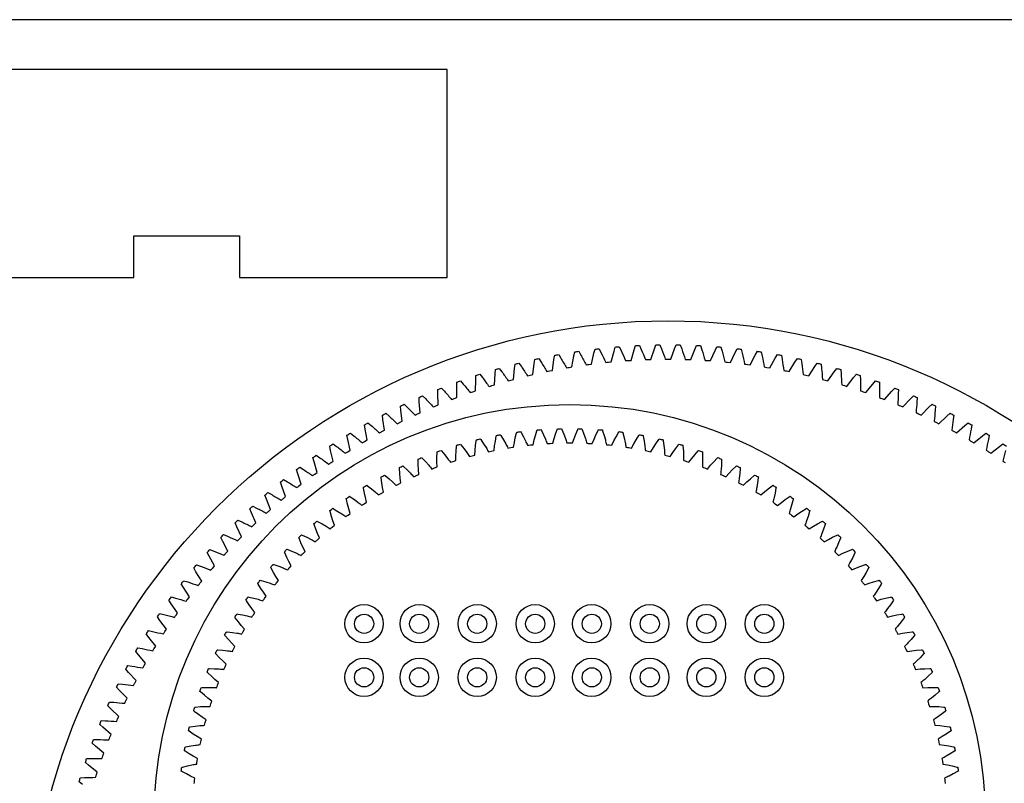
# Model space of a CAD drawing. Units: inches. Extents: x 6 to 506, y 3 to 253.
# Drawn here: x 210 to 364, y 133 to 253 of the extents above; entities that cross this region are included whole.
import ezdxf

# ---------------------------------------------------------------- set-up
doc = ezdxf.new("R2010")
doc.units = ezdxf.units.IN
doc.header["$MEASUREMENT"] = 0

msp = doc.modelspace()

# ---------------------------------------------------------------- linework, layer by layer
for points in [[(6.29, 2.63), (506.29, 2.63), (506.29, 252.63), (6.29, 252.63)], [(277.14, 212.34), (277.14, 244.84), (145.64, 244.84), (145.64, 212.34), (189.14, 212.34), (189.14, 216.7), (189.14, 218.84), (205.64, 218.84), (205.64, 214.34), (205.64, 212.34), (228.14, 212.34), (228.14, 218.84), (244.64, 218.84), (244.64, 212.34)]]:
    msp.add_lwpolyline(points, close=True)
for points in [[(220.09, 133.07), (219.56, 133.49), (219.56, 133.49, 0.001625), (219.74, 134.09), (220.41, 134.14, 0.001149), (222.14, 134.2, 0.001149), (222.27, 134.61), (222.41, 135.02), (221.05, 136.09), (220.54, 136.52), (220.54, 136.52, 0.001625), (220.74, 137.11), (221.41, 137.14, 0.001149), (223.14, 137.14, 0.001149), (223.28, 137.55), (223.43, 137.96), (222.11, 139.07), (221.61, 139.52), (221.61, 139.52, 0.001625), (221.83, 140.1), (222.5, 140.1, 0.001149), (224.23, 140.05, 0.001149), (224.39, 140.46), (224.55, 140.86), (223.26, 142.01), (222.78, 142.47), (222.78, 142.47, 0.001625), (223.02, 143.05), (223.69, 143.03, 0.001149), (225.42, 142.93, 0.001149), (225.59, 143.32), (225.76, 143.72), (224.52, 144.91), (224.05, 145.39), (224.05, 145.39, 0.001625), (224.31, 145.96), (224.98, 145.92, 0.001149), (226.7, 145.76, 0.001149), (226.88, 146.15), (227.07, 146.54), (225.87, 147.77), (225.41, 148.27), (225.41, 148.27, 0.001625), (225.69, 148.83), (226.36, 148.77, 0.001149), (228.07, 148.54, 0.001149), (228.27, 148.93), (228.47, 149.31), (227.31, 150.59), (226.87, 151.1), (226.87, 151.1, 0.001625), (227.17, 151.65), (227.84, 151.56, 0.001149), (229.54, 151.29, 0.001149), (229.75, 151.66), (229.96, 152.04), (228.84, 153.35), (228.43, 153.88), (228.43, 153.88, 0.001625), (228.74, 154.42), (229.4, 154.31, 0.001149), (231.1, 153.98, 0.001149), (231.32, 154.35), (231.55, 154.71), (230.47, 156.06), (230.07, 156.6), (230.07, 156.6, 0.001625), (230.4, 157.13), (231.06, 157, 0.001149), (232.74, 156.61, 0.001149), (232.98, 156.98), (233.21, 157.34), (232.18, 158.72), (231.8, 159.27), (231.8, 159.27, 0.001625), (232.15, 159.79), (232.81, 159.64, 0.001149), (234.47, 159.2, 0.001149), (234.72, 159.55), (234.97, 159.9), (233.98, 161.32), (233.62, 161.88), (233.62, 161.88, 0.001625), (233.99, 162.39), (234.64, 162.22, 0.001149), (236.29, 161.72, 0.001149), (236.55, 162.06), (236.81, 162.41), (235.87, 163.86), (235.52, 164.43), (235.52, 164.43, 0.001625), (235.91, 164.93), (236.55, 164.73, 0.001149), (238.19, 164.18, 0.001149), (238.46, 164.52), (238.73, 164.85), (237.84, 166.33), (237.51, 166.92), (237.51, 166.92, 0.001625), (237.91, 167.4), (238.55, 167.19, 0.001149), (240.16, 166.58, 0.001149), (240.45, 166.91), (240.73, 167.23), (239.89, 168.74), (239.58, 169.34), (239.58, 169.34, 0.001625), (240, 169.8), (240.63, 169.57, 0.001149), (242.22, 168.91, 0.001149), (242.51, 169.23), (242.81, 169.54), (242.02, 171.08), (241.73, 171.69), (241.73, 171.69, 0.001625), (242.16, 172.14), (242.78, 171.88, 0.001149), (244.35, 171.17, 0.001149), (244.66, 171.48), (244.96, 171.79), (244.22, 173.35), (243.95, 173.96), (243.95, 173.96, 0.001625), (244.4, 174.4), (245.01, 174.13, 0.001149), (246.56, 173.36, 0.001149), (246.87, 173.66), (247.19, 173.96), (246.5, 175.54), (246.25, 176.16), (246.25, 176.16, 0.001625), (246.71, 176.59), (247.32, 176.29, 0.001149), (248.84, 175.48, 0.001149), (249.16, 175.76), (249.48, 176.05), (248.85, 177.66), (248.62, 178.29), (248.62, 178.29, 0.001625), (249.1, 178.7), (249.69, 178.38, 0.001149), (251.18, 177.52, 0.001149), (251.51, 177.79), (251.85, 178.07), (251.27, 179.69), (251.06, 180.33), (251.06, 180.33, 0.001625), (251.55, 180.73), (252.13, 180.39, 0.001149), (253.59, 179.48, 0.001149), (253.94, 179.74), (254.28, 180.01), (253.75, 181.65), (253.57, 182.3), (253.57, 182.3, 0.001625), (254.07, 182.67), (254.64, 182.32, 0.001149), (256.07, 181.36, 0.001149), (256.42, 181.61), (256.77, 181.86), (256.3, 183.52), (256.14, 184.18), (256.14, 184.18, 0.001625), (256.65, 184.53), (257.21, 184.16, 0.001149), (258.61, 183.15, 0.001149), (258.96, 183.4), (259.32, 183.64), (258.9, 185.31), (258.77, 185.97), (258.77, 185.97, 0.001625), (259.29, 186.31), (259.84, 185.92, 0.001149), (261.2, 184.86, 0.001149), (261.57, 185.1), (261.93, 185.32), (261.57, 187.01), (261.45, 187.67), (261.45, 187.67, 0.001625), (261.99, 188), (262.52, 187.59, 0.001149), (263.85, 186.49, 0.001149), (264.22, 186.71), (264.6, 186.93), (264.29, 188.62), (264.2, 189.29), (264.2, 189.29, 0.001625), (264.74, 189.6), (265.26, 189.17, 0.001149), (266.55, 188.03, 0.001149), (266.93, 188.23), (267.31, 188.44), (267.06, 190.15), (266.99, 190.81), (266.99, 190.81, 0.001625), (267.54, 191.1), (268.05, 190.66, 0.001149), (269.3, 189.47, 0.001149), (269.69, 189.67), (270.08, 189.86), (269.88, 191.57), (269.83, 192.24), (269.83, 192.24, 0.001625), (270.4, 192.51), (270.89, 192.05, 0.001149), (272.1, 190.83, 0.001149), (272.49, 191.01), (272.89, 191.19), (272.75, 192.91), (272.72, 193.58), (272.72, 193.58, 0.001625), (273.29, 193.83), (273.77, 193.36, 0.001149), (274.94, 192.09, 0.001149), (275.34, 192.26), (275.74, 192.42), (275.66, 194.15), (275.65, 194.82), (275.65, 194.82, 0.001625), (276.23, 195.05), (276.69, 194.56, 0.001149), (277.82, 193.26, 0.001149), (278.23, 193.41), (278.63, 193.56), (278.61, 195.29), (278.62, 195.96), (278.62, 195.96, 0.001625), (279.21, 196.17), (279.65, 195.67, 0.001149), (280.74, 194.33, 0.001149), (281.15, 194.47), (281.56, 194.61), (281.59, 196.33), (281.63, 197), (281.63, 197, 0.001625), (282.23, 197.2), (282.65, 196.68, 0.001149), (283.69, 195.3, 0.001149), (284.11, 195.43), (284.52, 195.56), (284.61, 197.28), (284.67, 197.95), (284.67, 197.95, 0.001625), (285.27, 198.12), (285.68, 197.59, 0.001149), (286.68, 196.18, 0.001149), (287.09, 196.29), (287.51, 196.4), (287.66, 198.12), (287.74, 198.79), (287.74, 198.79, 0.001625), (288.35, 198.94), (288.74, 198.4, 0.001149), (289.69, 196.96, 0.001149), (290.11, 197.06), (290.53, 197.15), (290.73, 198.87), (290.84, 199.53), (290.84, 199.53, 0.001625), (291.45, 199.66), (291.82, 199.1, 0.001149), (292.72, 197.63, 0.001149), (293.14, 197.72), (293.57, 197.8), (293.83, 199.51), (293.95, 200.17), (293.95, 200.17, 0.001625), (294.57, 200.28), (294.92, 199.71, 0.001149), (295.77, 198.21, 0.001149), (296.2, 198.28), (296.63, 198.35), (296.94, 200.05), (297.09, 200.7), (297.09, 200.7, 0.001625), (297.71, 200.79), (298.04, 200.21, 0.001149), (298.85, 198.68, 0.001149), (299.27, 198.74), (299.7, 198.8), (300.08, 200.48), (300.25, 201.13), (300.25, 201.13, 0.001625), (300.87, 201.2), (301.18, 200.61, 0.001149), (301.93, 199.06, 0.001149), (302.36, 199.1), (302.79, 199.14), (303.22, 200.81), (303.41, 201.46), (303.41, 201.46, 0.001625), (304.03, 201.51), (304.33, 200.91, 0.001149), (305.03, 199.33, 0.001149), (305.46, 199.36), (305.89, 199.38), (306.37, 201.04), (306.59, 201.68), (306.59, 201.68, 0.001625), (307.21, 201.71), (307.48, 201.1, 0.001149), (308.13, 199.5, 0.001149), (308.56, 199.51), (308.99, 199.52), (309.53, 201.16), (309.77, 201.79), (309.77, 201.79, 0.001625), (310.39, 201.8), (310.65, 201.18, 0.001149), (311.24, 199.56, 0.001149), (311.67, 199.56), (312.1, 199.56), (312.7, 201.18), (312.95, 201.8), (312.95, 201.8, 0.001625), (313.58, 201.79), (313.81, 201.16, 0.001149), (314.35, 199.52, 0.001149), (314.78, 199.51), (315.21, 199.5), (315.86, 201.1), (316.13, 201.71), (316.13, 201.71, 0.001625), (316.76, 201.68), (316.97, 201.04, 0.001149), (317.45, 199.38, 0.001149), (317.88, 199.36), (318.31, 199.33), (319.01, 200.91), (319.31, 201.51), (319.31, 201.51, 0.001625), (319.93, 201.46), (320.12, 200.81, 0.001149), (320.55, 199.14, 0.001149), (320.98, 199.1), (321.41, 199.06), (322.16, 200.61), (322.48, 201.2), (322.48, 201.2, 0.001625), (323.1, 201.13), (323.27, 200.48, 0.001149), (323.64, 198.8, 0.001149), (324.07, 198.74), (324.5, 198.68), (325.3, 200.21), (325.63, 200.79), (325.63, 200.79, 0.001625), (326.25, 200.7), (326.4, 200.05, 0.001149), (326.72, 198.35, 0.001149), (327.14, 198.28), (327.57, 198.21), (328.42, 199.71), (328.77, 200.28), (328.77, 200.28, 0.001625), (329.39, 200.17), (329.51, 199.51, 0.001149), (329.78, 197.8, 0.001149), (330.2, 197.72), (330.62, 197.63), (331.52, 199.1), (331.9, 199.66), (331.9, 199.66, 0.001625), (332.51, 199.53), (332.61, 198.87, 0.001149), (332.82, 197.15, 0.001149), (333.24, 197.06), (333.66, 196.96), (334.61, 198.4), (335, 198.94), (335, 198.94, 0.001625), (335.6, 198.79), (335.68, 198.12, 0.001149), (335.83, 196.4, 0.001149), (336.25, 196.29), (336.67, 196.18), (337.66, 197.59), (338.07, 198.12), (338.07, 198.12, 0.001625), (338.67, 197.95), (338.73, 197.28, 0.001149), (338.82, 195.56, 0.001149), (339.24, 195.43), (339.65, 195.3), (340.69, 196.68), (341.12, 197.2), (341.12, 197.2, 0.001625), (341.71, 197), (341.75, 196.33, 0.001149), (341.78, 194.61, 0.001149), (342.19, 194.47), (342.6, 194.33), (343.69, 195.67), (344.13, 196.17), (344.13, 196.17, 0.001625), (344.72, 195.96), (344.73, 195.29, 0.001149), (344.71, 193.56, 0.001149), (345.12, 193.41), (345.52, 193.26), (346.65, 194.56), (347.11, 195.05), (347.11, 195.05, 0.001625), (347.69, 194.82), (347.68, 194.15, 0.001149), (347.6, 192.42, 0.001149), (348, 192.26), (348.4, 192.09), (349.57, 193.36), (350.05, 193.83), (350.05, 193.83, 0.001625), (350.62, 193.58), (350.59, 192.91, 0.001149), (350.46, 191.19, 0.001149), (350.85, 191.01), (351.24, 190.83), (352.46, 192.05), (352.95, 192.51), (352.95, 192.51, 0.001625), (353.51, 192.24), (353.46, 191.57, 0.001149), (353.27, 189.86, 0.001149), (353.65, 189.67), (354.04, 189.47), (355.29, 190.66), (355.8, 191.1), (355.8, 191.1, 0.001625), (356.35, 190.81), (356.28, 190.15, 0.001149), (356.03, 188.44, 0.001149), (356.41, 188.23), (356.79, 188.03), (358.08, 189.17), (358.6, 189.6), (358.6, 189.6, 0.001625), (359.15, 189.29), (359.05, 188.62, 0.001149), (358.75, 186.93, 0.001149), (359.12, 186.71), (359.49, 186.49), (360.82, 187.59), (361.35, 188), (361.35, 188, 0.001625), (361.89, 187.67), (361.77, 187.01, 0.001149), (361.41, 185.32, 0.001149), (361.78, 185.1), (362.14, 184.86), (363.51, 185.92), (364.05, 186.31), (364.05, 186.31, 0.001625), (364.58, 185.97)], [(237.57, 133.2, 0.001858), (237.62, 133.64), (237.67, 134.07), (236.98, 134.39), (236.34, 134.71), (235.64, 135.1), (235.53, 135.16), (235.53, 135.16, 0.002475), (235.61, 135.76), (235.74, 135.8), (236.5, 135.99), (237.21, 136.14, 0.001858), (237.95, 136.26, 0.001858), (238.02, 136.7), (238.09, 137.13), (237.42, 137.48), (236.8, 137.84), (236.13, 138.26), (236.02, 138.33), (236.02, 138.33, 0.002475), (236.13, 138.93), (236.26, 138.96), (237.03, 139.11), (237.74, 139.22, 0.001858), (238.49, 139.31, 0.001858), (238.58, 139.74), (238.68, 140.16), (238.03, 140.55), (237.42, 140.94), (236.77, 141.39), (236.67, 141.47), (236.67, 141.47, 0.002475), (236.81, 142.06), (236.94, 142.08), (237.72, 142.19), (238.44, 142.27, 0.001858), (239.19, 142.32, 0.001858), (239.3, 142.74), (239.42, 143.16), (238.79, 143.58), (238.21, 144), (237.58, 144.49), (237.48, 144.57), (237.48, 144.57, 0.002475), (237.65, 145.16), (237.79, 145.17), (238.57, 145.24), (239.29, 145.27, 0.001858), (240.05, 145.28, 0.001858), (240.18, 145.7), (240.32, 146.12), (239.71, 146.57), (239.15, 147.02), (238.56, 147.54), (238.46, 147.63), (238.46, 147.63, 0.002475), (238.66, 148.2), (238.79, 148.21), (239.58, 148.23), (240.3, 148.23, 0.001858), (241.06, 148.2, 0.001858), (241.21, 148.61), (241.37, 149.02), (240.79, 149.5), (240.25, 149.99), (239.68, 150.53), (239.59, 150.63), (239.59, 150.63, 0.002475), (239.82, 151.19), (239.96, 151.19), (240.75, 151.17), (241.47, 151.13, 0.001858), (242.22, 151.06, 0.001858), (242.4, 151.47), (242.57, 151.87), (242.02, 152.38), (241.51, 152.89), (240.97, 153.47), (240.88, 153.56), (240.88, 153.56, 0.002475), (241.14, 154.11), (241.27, 154.1), (242.06, 154.05), (242.78, 153.97, 0.001858), (243.53, 153.86, 0.001858), (243.72, 154.25), (243.93, 154.64), (243.4, 155.19), (242.91, 155.72), (242.41, 156.32), (242.32, 156.43), (242.32, 156.43, 0.002475), (242.61, 156.96), (242.74, 156.95), (243.53, 156.85), (244.24, 156.74, 0.001858), (244.98, 156.59, 0.001858), (245.2, 156.97), (245.42, 157.35), (244.92, 157.92), (244.47, 158.48), (243.99, 159.11), (243.91, 159.21), (243.91, 159.21, 0.002475), (244.23, 159.73), (244.36, 159.71), (245.14, 159.57), (245.84, 159.42, 0.001858), (246.58, 159.23, 0.001858), (246.81, 159.6), (247.05, 159.97), (246.59, 160.56), (246.16, 161.15), (245.72, 161.8), (245.65, 161.91), (245.65, 161.91, 0.002475), (245.99, 162.41), (246.12, 162.38), (246.89, 162.2), (247.58, 162.02, 0.001858), (248.31, 161.79, 0.001858), (248.56, 162.15), (248.82, 162.5), (248.39, 163.12), (247.99, 163.72), (247.58, 164.4), (247.52, 164.51), (247.52, 164.51, 0.002475), (247.89, 165), (248.01, 164.96), (248.77, 164.74), (249.46, 164.52, 0.001858), (250.17, 164.26, 0.001858), (250.44, 164.6), (250.72, 164.94), (250.32, 165.58), (249.96, 166.2), (249.58, 166.9), (249.52, 167.02), (249.52, 167.02, 0.002475), (249.92, 167.48), (250.04, 167.44), (250.79, 167.18), (251.46, 166.92, 0.001858), (252.16, 166.62, 0.001858), (252.45, 166.95), (252.74, 167.27), (252.37, 167.93), (252.05, 168.57), (251.71, 169.29), (251.66, 169.41), (251.66, 169.41, 0.002475), (252.07, 169.85), (252.2, 169.8), (252.93, 169.51), (253.59, 169.21, 0.001858), (254.27, 168.88, 0.001858), (254.58, 169.19), (254.89, 169.5), (254.55, 170.17), (254.26, 170.83), (253.96, 171.56), (253.91, 171.69), (253.91, 171.69, 0.002475), (254.35, 172.11), (254.47, 172.05), (255.19, 171.72), (255.83, 171.39, 0.001858), (256.49, 171.02, 0.001858), (256.82, 171.31), (257.14, 171.61), (256.84, 172.3), (256.58, 172.97), (256.33, 173.72), (256.29, 173.85), (256.29, 173.85, 0.002475), (256.75, 174.24), (256.86, 174.18), (257.56, 173.81), (258.19, 173.45, 0.001858), (258.82, 173.04, 0.001858), (259.16, 173.32), (259.51, 173.59), (259.24, 174.3), (259.02, 174.99), (258.8, 175.75), (258.77, 175.88), (258.77, 175.88, 0.002475), (259.25, 176.25), (259.36, 176.18), (260.04, 175.77), (260.64, 175.38, 0.001858), (261.26, 174.94, 0.001858), (261.62, 175.2), (261.97, 175.46), (261.75, 176.18), (261.56, 176.88), (261.38, 177.64), (261.35, 177.77), (261.35, 177.77, 0.002475), (261.85, 178.12), (261.96, 178.05), (262.62, 177.6), (263.2, 177.18, 0.001858), (263.79, 176.71, 0.001858), (264.16, 176.95), (264.53, 177.19), (264.34, 177.92), (264.19, 178.63), (264.05, 179.4), (264.03, 179.53), (264.03, 179.53, 0.002475), (264.55, 179.85), (264.66, 179.77), (265.29, 179.3), (265.85, 178.84, 0.001858), (266.42, 178.34, 0.001858), (266.79, 178.56), (267.17, 178.78), (267.03, 179.52), (266.91, 180.24), (266.82, 181.02), (266.8, 181.15), (266.8, 181.15, 0.002475), (267.34, 181.44), (267.44, 181.36), (268.04, 180.85), (268.58, 180.36, 0.001858), (269.12, 179.84, 0.001858), (269.51, 180.04), (269.9, 180.24), (269.79, 180.98), (269.72, 181.7), (269.66, 182.49), (269.65, 182.62), (269.65, 182.62, 0.002475), (270.2, 182.88), (270.3, 182.79), (270.87, 182.25), (271.38, 181.74, 0.001858), (271.9, 181.19, 0.001858), (272.3, 181.37), (272.7, 181.54), (272.63, 182.3), (272.59, 183.02), (272.58, 183.81), (272.58, 183.94), (272.58, 183.94, 0.002475), (273.14, 184.17), (273.23, 184.08), (273.78, 183.51), (274.26, 182.97, 0.001858), (274.74, 182.39, 0.001858), (275.15, 182.55), (275.56, 182.71), (275.53, 183.46), (275.53, 184.18), (275.56, 184.97), (275.56, 185.1), (275.56, 185.1, 0.002475), (276.13, 185.31), (276.22, 185.21), (276.74, 184.61), (277.19, 184.05, 0.001858), (277.65, 183.44, 0.001858), (278.06, 183.58), (278.48, 183.71), (278.49, 184.47), (278.53, 185.19), (278.59, 185.98), (278.61, 186.11), (278.61, 186.11, 0.002475), (279.19, 186.28), (279.27, 186.18), (279.76, 185.56), (280.18, 184.97, 0.001858), (280.6, 184.34, 0.001858), (281.02, 184.46), (281.45, 184.57), (281.5, 185.32), (281.57, 186.04), (281.68, 186.82), (281.7, 186.95), (281.7, 186.95, 0.002475), (282.29, 187.1), (282.37, 186.99), (282.82, 186.34), (283.21, 185.74, 0.001858), (283.6, 185.09, 0.001858), (284.03, 185.18), (284.46, 185.27), (284.55, 186.02), (284.66, 186.73), (284.81, 187.51), (284.83, 187.64), (284.83, 187.64, 0.002475), (285.43, 187.75), (285.5, 187.64), (285.92, 186.97), (286.28, 186.34, 0.001858), (286.63, 185.67, 0.001858), (287.06, 185.74), (287.5, 185.81), (287.63, 186.55), (287.77, 187.26), (287.96, 188.03), (288, 188.15), (288, 188.15, 0.002475), (288.6, 188.23), (288.67, 188.12), (289.05, 187.43), (289.37, 186.78, 0.001858), (289.69, 186.1, 0.001858), (290.13, 186.15), (290.56, 186.19), (290.73, 186.93), (290.92, 187.62), (291.15, 188.38), (291.19, 188.51), (291.19, 188.51, 0.002475), (291.79, 188.55), (291.85, 188.43), (292.2, 187.72), (292.49, 187.07, 0.001858), (292.77, 186.36, 0.001858), (293.21, 186.39), (293.64, 186.41), (293.85, 187.14), (294.07, 187.82), (294.34, 188.57), (294.39, 188.69), (294.39, 188.69, 0.002475), (294.99, 188.7), (295.05, 188.58), (295.36, 187.86), (295.61, 187.18, 0.001858), (295.86, 186.47, 0.001858), (296.29, 186.47), (296.73, 186.47), (296.98, 187.18), (297.23, 187.86), (297.54, 188.58), (297.59, 188.7), (297.59, 188.7, 0.002475), (298.2, 188.69), (298.25, 188.57), (298.52, 187.82), (298.74, 187.14, 0.001858), (298.94, 186.41, 0.001858), (299.38, 186.39), (299.82, 186.36), (300.1, 187.07), (300.39, 187.72), (300.74, 188.43), (300.8, 188.55), (300.8, 188.55, 0.002475), (301.4, 188.51), (301.44, 188.38), (301.67, 187.62), (301.86, 186.93, 0.001858), (302.03, 186.19, 0.001858), (302.46, 186.15), (302.9, 186.1), (303.21, 186.78), (303.54, 187.43), (303.92, 188.12), (303.99, 188.23), (303.99, 188.23, 0.002475), (304.59, 188.15), (304.62, 188.03), (304.81, 187.26), (304.96, 186.55, 0.001858), (305.09, 185.81, 0.001858), (305.52, 185.74), (305.96, 185.67), (306.31, 186.34), (306.67, 186.97), (307.09, 187.64), (307.16, 187.75), (307.16, 187.75, 0.002475), (307.75, 187.64), (307.78, 187.51), (307.93, 186.73), (308.04, 186.02, 0.001858), (308.13, 185.27, 0.001858), (308.56, 185.18), (308.99, 185.09), (309.38, 185.74), (309.77, 186.34), (310.22, 186.99), (310.3, 187.1), (310.3, 187.1, 0.002475), (310.89, 186.95), (310.91, 186.82), (311.02, 186.04), (311.09, 185.32, 0.001858), (311.14, 184.57, 0.001858), (311.56, 184.46), (311.99, 184.34), (312.41, 184.97), (312.83, 185.56), (313.32, 186.18), (313.4, 186.28), (313.4, 186.28, 0.002475), (313.98, 186.11), (313.99, 185.98), (314.06, 185.19), (314.1, 184.47, 0.001858), (314.11, 183.71, 0.001858), (314.53, 183.58), (314.94, 183.44), (315.39, 184.05), (315.85, 184.61), (316.37, 185.21), (316.45, 185.31), (316.45, 185.31, 0.002475), (317.03, 185.1), (317.03, 184.97), (317.06, 184.18), (317.06, 183.46, 0.001858), (317.03, 182.71, 0.001858), (317.44, 182.55), (317.85, 182.39), (318.33, 182.97), (318.81, 183.51), (319.36, 184.08), (319.45, 184.17), (319.45, 184.17, 0.002475), (320.01, 183.94), (320.01, 183.81), (320, 183.02), (319.96, 182.3, 0.001858), (319.89, 181.54, 0.001858), (320.29, 181.37), (320.69, 181.19), (321.2, 181.74), (321.71, 182.25), (322.29, 182.79), (322.39, 182.88), (322.39, 182.88, 0.002475), (322.94, 182.62), (322.93, 182.49), (322.87, 181.7), (322.8, 180.98, 0.001858), (322.69, 180.24, 0.001858), (323.08, 180.04), (323.47, 179.84), (324.01, 180.36), (324.55, 180.85), (325.15, 181.36), (325.25, 181.44), (325.25, 181.44, 0.002475), (325.79, 181.15), (325.77, 181.02), (325.68, 180.24), (325.56, 179.52, 0.001858), (325.41, 178.78, 0.001858), (325.79, 178.56), (326.17, 178.34), (326.74, 178.84), (327.3, 179.3), (327.93, 179.77), (328.04, 179.85), (328.04, 179.85, 0.002475), (328.56, 179.53), (328.53, 179.4), (328.4, 178.63), (328.25, 177.92, 0.001858), (328.06, 177.19, 0.001858), (328.43, 176.95), (328.79, 176.71), (329.39, 177.18), (329.97, 177.6), (330.63, 178.05), (330.74, 178.12), (330.74, 178.12, 0.002475), (331.24, 177.77), (331.21, 177.64), (331.03, 176.88), (330.84, 176.18, 0.001858), (330.62, 175.46, 0.001858), (330.97, 175.2), (331.33, 174.94), (331.94, 175.38), (332.55, 175.77), (333.23, 176.18), (333.34, 176.25), (333.34, 176.25, 0.002475), (333.82, 175.88), (333.79, 175.75), (333.57, 174.99), (333.34, 174.3, 0.001858), (333.08, 173.59, 0.001858), (333.42, 173.32), (333.76, 173.04), (334.4, 173.45), (335.03, 173.81), (335.72, 174.18), (335.84, 174.24), (335.84, 174.24, 0.002475), (336.3, 173.85), (336.26, 173.72), (336, 172.97), (335.74, 172.3, 0.001858), (335.45, 171.61, 0.001858), (335.77, 171.31), (336.1, 171.02), (336.76, 171.39), (337.4, 171.72), (338.11, 172.05), (338.24, 172.11), (338.24, 172.11, 0.002475), (338.68, 171.69), (338.63, 171.56), (338.33, 170.83), (338.04, 170.17, 0.001858), (337.7, 169.5, 0.001858), (338.01, 169.19), (338.32, 168.88), (339, 169.21), (339.66, 169.51), (340.39, 169.8), (340.51, 169.85), (340.51, 169.85, 0.002475), (340.93, 169.41), (340.88, 169.29), (340.54, 168.57), (340.21, 167.93, 0.001858), (339.85, 167.27, 0.001858), (340.14, 166.95), (340.43, 166.62), (341.13, 166.92), (341.8, 167.18), (342.55, 167.44), (342.67, 167.48), (342.67, 167.48, 0.002475), (343.07, 167.02), (343.01, 166.9), (342.63, 166.2), (342.27, 165.58, 0.001858), (341.87, 164.94, 0.001858), (342.15, 164.6), (342.42, 164.26), (343.13, 164.52), (343.82, 164.74), (344.57, 164.96), (344.7, 165), (344.7, 165, 0.002475), (345.07, 164.51), (345.01, 164.4), (344.6, 163.72), (344.2, 163.12, 0.001858), (343.77, 162.5, 0.001858), (344.03, 162.15), (344.28, 161.79), (345, 162.02), (345.7, 162.2), (346.47, 162.38), (346.6, 162.41), (346.6, 162.41, 0.002475), (346.94, 161.91), (346.87, 161.8), (346.43, 161.15), (346, 160.56, 0.001858), (345.54, 159.97, 0.001858), (345.78, 159.6), (346.01, 159.23), (346.75, 159.42), (347.45, 159.57), (348.23, 159.71), (348.36, 159.73), (348.36, 159.73, 0.002475), (348.68, 159.21), (348.6, 159.11), (348.12, 158.48), (347.67, 157.92, 0.001858), (347.17, 157.35, 0.001858), (347.39, 156.97), (347.61, 156.59), (348.35, 156.74), (349.06, 156.85), (349.84, 156.95), (349.98, 156.96), (349.98, 156.96, 0.002475), (350.27, 156.43), (350.18, 156.32), (349.67, 155.72), (349.19, 155.19, 0.001858), (348.66, 154.64, 0.001858), (348.86, 154.25), (349.06, 153.86), (349.81, 153.97), (350.53, 154.05), (351.31, 154.1), (351.45, 154.11), (351.45, 154.11, 0.002475), (351.71, 153.56), (351.62, 153.47), (351.08, 152.89), (350.57, 152.38, 0.001858), (350.01, 151.87, 0.001858), (350.19, 151.47), (350.37, 151.06), (351.12, 151.13), (351.84, 151.17), (352.63, 151.19), (352.77, 151.19), (352.77, 151.19, 0.002475), (353, 150.63), (352.9, 150.53), (352.33, 149.99), (351.8, 149.5, 0.001858), (351.22, 149.02, 0.001858), (351.38, 148.61), (351.53, 148.2), (352.29, 148.23), (353.01, 148.23), (353.8, 148.21), (353.93, 148.2), (353.93, 148.2, 0.002475), (354.13, 147.63), (354.03, 147.54), (353.44, 147.02), (352.88, 146.57, 0.001858), (352.27, 146.12, 0.001858), (352.41, 145.7), (352.54, 145.28), (353.3, 145.27), (354.02, 145.24), (354.8, 145.17), (354.94, 145.16), (354.94, 145.16, 0.002475), (355.11, 144.57), (355, 144.49), (354.38, 144), (353.8, 143.58, 0.001858), (353.17, 143.16, 0.001858), (353.28, 142.74), (353.4, 142.32), (354.15, 142.27), (354.87, 142.19), (355.65, 142.08), (355.78, 142.06), (355.78, 142.06, 0.002475), (355.92, 141.47), (355.82, 141.39), (355.17, 140.94), (354.56, 140.55, 0.001858), (353.91, 140.16, 0.001858), (354.01, 139.74), (354.09, 139.31), (354.85, 139.22), (355.56, 139.11), (356.33, 138.96), (356.46, 138.93), (356.46, 138.93, 0.002475), (356.57, 138.33), (356.46, 138.26), (355.79, 137.84), (355.17, 137.48, 0.001858), (354.5, 137.13, 0.001858), (354.57, 136.7), (354.63, 136.26), (355.38, 136.14), (356.09, 135.99), (356.85, 135.8), (356.98, 135.76), (356.98, 135.76, 0.002475), (357.06, 135.16), (356.94, 135.1), (356.25, 134.71), (355.61, 134.39, 0.001858), (354.92, 134.07, 0.001858), (354.97, 133.64), (355.02, 133.2)], [(364.44, 185.31, 0.001149), (364.02, 183.64, 0.001149), (364.38, 183.4)]]:
    msp.add_lwpolyline(points, format="xyb")
for centre, radius in [((311.67, 105.56), 100), ((296.29, 127.47), 65), ((264.13, 158.2), 3), ((272.75, 158.2), 3), ((281.82, 158.2), 3), ((290.89, 158.2), 3), ((299.74, 158.2), 3), ((308.81, 158.2), 3), ((317.65, 158.2), 3), ((326.72, 158.2), 3), ((264.13, 158.2), 1.5), ((272.75, 158.2), 1.5), ((281.82, 158.2), 1.5), ((290.89, 158.2), 1.5), ((299.74, 158.2), 1.5), ((308.81, 158.2), 1.5), ((317.65, 158.2), 1.5), ((326.72, 158.2), 1.5), ((264.13, 149.82), 3), ((272.75, 149.82), 3), ((281.82, 149.82), 3), ((290.89, 149.82), 3), ((299.74, 149.82), 3), ((308.81, 149.82), 3), ((317.65, 149.82), 3), ((326.72, 149.82), 3), ((264.13, 149.82), 1.5), ((272.75, 149.82), 1.5), ((281.82, 149.82), 1.5), ((290.89, 149.82), 1.5), ((299.74, 149.82), 1.5), ((308.81, 149.82), 1.5), ((317.65, 149.82), 1.5), ((326.72, 149.82), 1.5)]:
    msp.add_circle(centre, radius)

doc.saveas('drawing.dxf')
